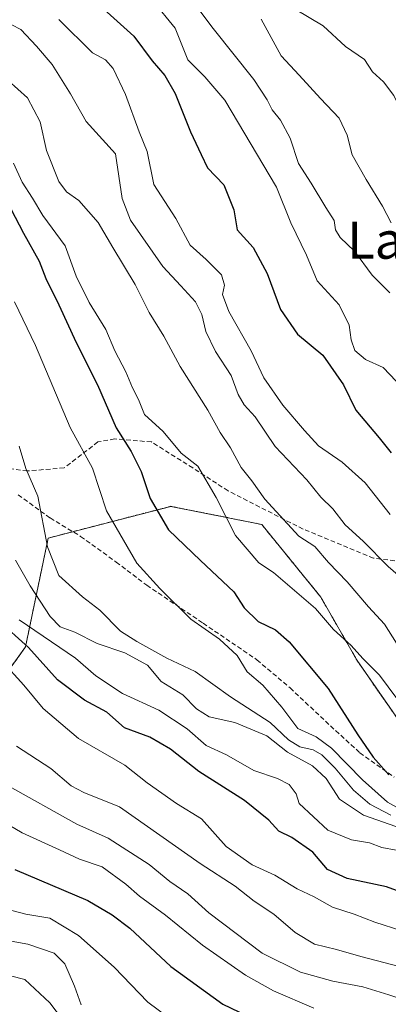
# Model space of a CAD drawing. Units: metres. Extents: x 665106 to 668567, y 4744293 to 4746689.
# Drawn here: x 667663 to 667743, y 4744514 to 4744727 of the extents above; entities that cross this region are included whole.
import ezdxf
from ezdxf.enums import TextEntityAlignment as Align

# ---------------------------------------------------------------- set-up
doc = ezdxf.new("R2010")
doc.units = ezdxf.units.M
doc.header["$MEASUREMENT"] = 0
doc.linetypes.add('TRAZOS', pattern=[0.75, 0.5, -0.25])
doc.linetypes.add('TRAZOSX2', pattern=[1.5, 1, -0.5])
for name, color, linetype, lineweight in [('Arbolado forestal', 92, 'TRAZOS', 0), ('Arbolado forestal CxS', 92, 'Continuous', 0), ('Curva de nivel maestra', 36, 'Continuous', 30), ('Curva de nivel normal', 36, 'Continuous', 0), ('Senda', 19, 'TRAZOSX2', 0), ('Texto cartográfico', 19, 'Continuous', 0)]:
    doc.layers.add(name, color=color, linetype=linetype, lineweight=lineweight)
doc.styles.add('Arial', font='txt', dxfattribs={"height": 0.2})

# ---------------------------------------------------------------- blocks, each defined once
blk = doc.blocks.new('*U171')
at = {"layer": 'Curva de nivel normal', "color": 36, "linetype": 'Continuous', "lineweight": 0}
blk.add_polyline3d([(667673.41, 4744509.25, 935), (667669.51, 4744514.4, 935), (667664.11, 4744519.4, 935), (667657.87, 4744520.99, 935)], dxfattribs=at)
blk = doc.blocks.new('*U189')
at = {"layer": 'Curva de nivel normal', "color": 36, "linetype": 'Continuous', "lineweight": 0}
blk.add_polyline3d([(667656.54, 4744535.58, 945), (667664.36, 4744533.56, 945), (667669.54, 4744532.7, 945), (667675.7, 4744528.97, 945), (667683.42, 4744522.09, 945), (667690.72, 4744514.48, 945), (667701.27, 4744506.66, 945)], dxfattribs=at)
blk = doc.blocks.new('*U207')
at = {"layer": 'Curva de nivel normal', "color": 36, "linetype": 'Continuous', "lineweight": 0}
blk.add_polyline3d([(667655.9, 4744528.66, 940), (667664.79, 4744527.07, 940), (667670.44, 4744525.08, 940), (667672.76, 4744522.84, 940), (667674.87, 4744518, 940), (667676.29, 4744513.92, 940)], dxfattribs=at)
blk = doc.blocks.new('*U222')
at = {"layer": 'Curva de nivel normal', "color": 36, "linetype": 'Continuous', "lineweight": 0}
blk.add_polyline3d([(667726.56, 4744513.24, 955), (667717.82, 4744516.98, 955), (667711.8, 4744520.37, 955), (667702.51, 4744526.82, 955), (667694.52, 4744533.34, 955), (667688.91, 4744537.48, 955), (667685.92, 4744540.07, 955), (667680.83, 4744543.8, 955), (667675.91, 4744545.42, 955), (667671.63, 4744547.5, 955), (667663.53, 4744551.16, 955), (667656.27, 4744555.39, 955)], dxfattribs=at)
blk = doc.blocks.new('*U241')
at = {"layer": 'Curva de nivel normal', "color": 36, "linetype": 'Continuous', "lineweight": 0}
blk.add_polyline3d([(667660.16, 4744561.52, 960), (667675.38, 4744553.03, 960), (667682.11, 4744549.98, 960), (667690.96, 4744544.28, 960), (667695.44, 4744540.59, 960), (667699.33, 4744537.98, 960), (667703.84, 4744533.83, 960), (667715.38, 4744525.14, 960), (667723.66, 4744521.02, 960), (667730.68, 4744519.03, 960), (667737.17, 4744517.86, 960), (667742.77, 4744516.12, 960), (667749.52, 4744513.8, 960)], dxfattribs=at)
blk = doc.blocks.new('*U268')
at = {"layer": 'Curva de nivel maestra', "color": 36, "linetype": 'Continuous', "lineweight": 30}
blk.add_polyline3d([(667661.92, 4744543.2, 950), (667677.7, 4744536.5, 950), (667682.96, 4744533.42, 950), (667686.77, 4744530.52, 950), (667695.64, 4744522.26, 950), (667706.86, 4744514.1, 950), (667717.58, 4744508.99, 950)], dxfattribs=at)
blk = doc.blocks.new('*U270')
at = {"layer": 'Curva de nivel maestra', "color": 36, "linetype": 'Continuous', "lineweight": 30}
blk.add_polyline3d([(667659.32, 4744689.6, 1000), (667663.85, 4744680.87, 1000), (667667.24, 4744674.79, 1000), (667668.62, 4744671.08, 1000), (667671.46, 4744665.34, 1000), (667675.19, 4744657.21, 1000), (667679.82, 4744648.05, 1000), (667683.85, 4744638.74, 1000), (667687.06, 4744633.63, 1000), (667689.25, 4744629.34, 1000), (667691.17, 4744623.48, 1000), (667695.16, 4744616.67, 1000), (667702.05, 4744610.07, 1000), (667709.3, 4744603.32, 1000), (667711.47, 4744599.81, 1000), (667714.55, 4744596.9, 1000), (667718.24, 4744595.08, 1000), (667721.2, 4744592.48, 1000), (667729.62, 4744582.36, 1000), (667736.02, 4744572.37, 1000), (667739.36, 4744567.5, 1000), (667742.72, 4744563.68, 1000)], dxfattribs=at)

msp = doc.modelspace()

# ---------------------------------------------------------------- linework, layer by layer
at = {"layer": 'Arbolado forestal', "color": 92, "linetype": 'TRAZOS', "lineweight": 0}
msp.add_polyline3d([(667797.74, 4744530.51, 999.55), (667785.76, 4744539.63, 999.61), (667777.13, 4744546.21, 999.62), (667767.32, 4744552.92, 1000.28), (667758.48, 4744558.97, 1000.89), (667744.74, 4744575.65, 1003.38), (667735.9, 4744588.41, 1004.54), (667728.05, 4744602.16, 1006.43), (667715.29, 4744617.86, 1007.59), (667695.66, 4744621.79, 1001.04), (667674.49, 4744616.3, 991.78), (667669.16, 4744614.92, 989.88), (667664.25, 4744591.36, 974.84), (667646.59, 4744566.82, 956.2)], dxfattribs=at)
msp.add_polyline3d([(667797.74, 4744530.51, 999.55), (667785.76, 4744539.63, 999.61), (667777.13, 4744546.21, 999.62), (667767.32, 4744552.92, 1000.28), (667758.48, 4744558.97, 1000.89), (667744.74, 4744575.65, 1003.38), (667735.9, 4744588.41, 1004.54), (667728.05, 4744602.16, 1006.43), (667715.29, 4744617.86, 1007.59), (667695.66, 4744621.79, 1001.04), (667674.49, 4744616.3, 991.78), (667669.16, 4744614.92, 989.88), (667664.25, 4744591.36, 974.84), (667646.59, 4744566.82, 956.2)], dxfattribs=at)
at = {"layer": 'Arbolado forestal CxS', "color": 92, "linetype": 'Continuous', "lineweight": 0}
for points in [[(667755.92, 4744729.66, 1054.78), (667754.06, 4744712.01, 1049.59), (667759.63, 4744686, 1045.49), (667767.06, 4744665.57, 1042.06), (667766.71, 4744648.21, 1037.75), (667772.3, 4744615.37, 1025.91), (667787.38, 4744583.49, 1011.91), (667804.43, 4744549.78, 998.25), (667816.47, 4744532.41, 986.6), (667816.47, 4744532.41, 986.6), (667797.74, 4744530.51, 999.55), (667777.13, 4744546.21, 999.62), (667758.48, 4744558.97, 1000.89), (667744.74, 4744575.65, 1003.38), (667735.91, 4744588.41, 1004.54), (667728.05, 4744602.15, 1006.43), (667715.29, 4744617.86, 1007.59), (667695.66, 4744621.78, 1001.04), (667669.16, 4744614.92, 989.88), (667664.25, 4744591.36, 974.84), (667646.59, 4744566.82, 956.2)], [(667755.92, 4744729.66, 1054.78), (667754.06, 4744712.01, 1049.59), (667759.63, 4744686, 1045.49), (667767.06, 4744665.57, 1042.06), (667766.71, 4744648.21, 1037.75), (667772.3, 4744615.37, 1025.91), (667787.38, 4744583.49, 1011.91), (667804.43, 4744549.78, 998.25), (667816.47, 4744532.41, 986.6), (667816.47, 4744532.41, 986.6), (667797.74, 4744530.51, 999.55), (667777.13, 4744546.21, 999.62), (667758.48, 4744558.97, 1000.89), (667744.74, 4744575.65, 1003.38), (667735.91, 4744588.41, 1004.54), (667728.05, 4744602.15, 1006.43), (667715.29, 4744617.86, 1007.59), (667695.66, 4744621.78, 1001.04), (667669.16, 4744614.92, 989.88), (667664.25, 4744591.36, 974.84), (667646.59, 4744566.82, 956.2)], [(667646.59, 4744566.82, 956.2), (667664.25, 4744591.36, 974.84), (667669.16, 4744614.92, 989.88), (667695.66, 4744621.78, 1001.04), (667715.29, 4744617.86, 1007.59), (667728.05, 4744602.15, 1006.43), (667735.91, 4744588.41, 1004.54), (667744.74, 4744575.65, 1003.38), (667758.48, 4744558.97, 1000.89), (667777.13, 4744546.21, 999.62), (667797.74, 4744530.51, 999.55), (667802.35, 4744520.69, 988.75), (667794.92, 4744503.98, 976.7), (667786.56, 4744488.19, 967.48), (667784.7, 4744468.68, 961.28), (667795.85, 4744448.25, 958.14), (667799.56, 4744434.32, 953.35), (667809.78, 4744425.03, 948.88), (667819.99, 4744412.96, 939.96), (667819.99, 4744398.1, 907.33), (667806.06, 4744386.96, 896.34), (667793.99, 4744373.96, 881.49), (667787.25, 4744356.8, 867.46), (667593.01, 4744352.09, 769.79)], [(667646.59, 4744566.82, 956.2), (667664.25, 4744591.36, 974.84), (667669.16, 4744614.92, 989.88), (667695.66, 4744621.78, 1001.04), (667715.29, 4744617.86, 1007.59), (667728.05, 4744602.15, 1006.43), (667735.91, 4744588.41, 1004.54), (667744.74, 4744575.65, 1003.38), (667758.48, 4744558.97, 1000.89), (667777.13, 4744546.21, 999.62), (667797.74, 4744530.51, 999.55), (667802.35, 4744520.69, 988.75), (667794.92, 4744503.98, 976.7), (667786.56, 4744488.19, 967.48), (667784.7, 4744468.68, 961.28), (667795.85, 4744448.25, 958.14), (667799.56, 4744434.32, 953.35), (667809.78, 4744425.03, 948.88), (667819.99, 4744412.96, 939.96), (667819.99, 4744398.1, 907.33), (667806.06, 4744386.96, 896.34), (667793.99, 4744373.96, 881.49), (667787.25, 4744356.8, 867.46), (667593.01, 4744352.09, 769.79)]]:
    msp.add_polyline3d(points, dxfattribs=at)
at = {"layer": 'Curva de nivel maestra', "color": 36, "linetype": 'Continuous', "lineweight": 30}
for points in [[(667681.18, 4744729.35, 1025), (667687.63, 4744723.52, 1025), (667691.63, 4744718.18, 1025), (667694.39, 4744715, 1025), (667696.57, 4744711.1, 1025), (667699.89, 4744702.77, 1025), (667702.23, 4744697.88, 1025), (667703.55, 4744695.01, 1025), (667707.08, 4744691.34, 1025), (667709.29, 4744685.96, 1025), (667710.01, 4744681.61, 1025), (667713.41, 4744677.76, 1025), (667716.45, 4744672.14, 1025), (667719.38, 4744664.39, 1025), (667723.04, 4744659.06, 1025), (667728.49, 4744654.45, 1025), (667732.97, 4744648.09, 1025), (667735.64, 4744642.6, 1025), (667740.67, 4744636.62, 1025), (667743.28, 4744633.34, 1025)], [(667784.81, 4744509.16, 975), (667778.3, 4744517.98, 975), (667769.84, 4744526.18, 975), (667758.25, 4744533.6, 975), (667742.23, 4744539.48, 975), (667733.75, 4744541.24, 975), (667729.53, 4744543.19, 975), (667726.3, 4744547, 975), (667721.79, 4744550.14, 975), (667719.01, 4744551.52, 975), (667716.84, 4744553.92, 975), (667711.55, 4744558.16, 975), (667701.67, 4744564.42, 975), (667695.56, 4744569.24, 975), (667691.14, 4744571.82, 975), (667685.64, 4744573.83, 975), (667681.82, 4744577.22, 975), (667676.99, 4744579.88, 975), (667671.15, 4744584.26, 975), (667664.91, 4744591.27, 975), (667658.3, 4744597.12, 975)]]:
    msp.add_polyline3d(points, dxfattribs=at)
at = {"layer": 'Curva de nivel normal', "color": 36, "linetype": 'Continuous', "lineweight": 0}
for points in [[(667691.92, 4744742.32, 1035), (667704.83, 4744725.18, 1035), (667713.61, 4744714.14, 1035), (667716.46, 4744709.75, 1035), (667717.52, 4744707.57, 1035), (667719.32, 4744705.34, 1035), (667721.42, 4744701.44, 1035), (667723.25, 4744695.93, 1035), (667726, 4744691.68, 1035), (667729.11, 4744686.46, 1035), (667730.91, 4744683.61, 1035), (667731.24, 4744681.59, 1035), (667732.25, 4744679.93, 1035), (667735.31, 4744676.99, 1035), (667739.12, 4744671.8, 1035), (667742.94, 4744667.96, 1035)], [(667722.55, 4744729.34, 1045), (667728.6, 4744725.75, 1045), (667733.42, 4744721.29, 1045), (667737.49, 4744718.44, 1045), (667739.25, 4744715.78, 1045), (667741.6, 4744713.62, 1045), (667743.83, 4744710.65, 1045), (667746.68, 4744704.74, 1045), (667747.96, 4744701.48, 1045), (667753.81, 4744692.4, 1045), (667756.56, 4744689.62, 1045), (667757.87, 4744685.12, 1045), (667760.08, 4744681.55, 1045), (667764.87, 4744678.55, 1045), (667768.73, 4744679.24, 1045), (667772.19, 4744681.87, 1045), (667775.06, 4744685.65, 1045), (667777.42, 4744689.92, 1045), (667780.52, 4744695.11, 1045), (667782.58, 4744701.58, 1045), (667788.88, 4744714.95, 1045), (667792.51, 4744726.95, 1045), (667795.29, 4744734.74, 1045)], [(667691.79, 4744731.14, 1030), (667696.56, 4744725.24, 1030), (667699.36, 4744718.38, 1030), (667703.02, 4744714.71, 1030), (667707.32, 4744709.67, 1030), (667718.5, 4744690.85, 1030), (667721.57, 4744683.12, 1030), (667724.94, 4744676.09, 1030), (667727.3, 4744670.6, 1030), (667732.02, 4744665.37, 1030), (667734.18, 4744660.99, 1030), (667734.58, 4744657.8, 1030), (667735.42, 4744655.52, 1030), (667737.69, 4744653.53, 1030), (667741.5, 4744651.81, 1030), (667744.33, 4744648.84, 1030)], [(667715.14, 4744727.18, 1040), (667719.52, 4744719.21, 1040), (667723.4, 4744715.08, 1040), (667728.01, 4744710.02, 1040), (667732, 4744705.74, 1040), (667733.74, 4744702.09, 1040), (667734.83, 4744697.79, 1040), (667737.82, 4744692.51, 1040), (667741.35, 4744686.7, 1040), (667743.23, 4744683.09, 1040)], [(667659.38, 4744726.98, 1015), (667663.26, 4744724.95, 1015), (667666.66, 4744721.34, 1015), (667670.05, 4744717.4, 1015), (667673.98, 4744710.99, 1015), (667677.36, 4744705.06, 1015), (667683.67, 4744698.02, 1015), (667685.17, 4744688.37, 1015), (667686.94, 4744683.68, 1015), (667693.96, 4744673.64, 1015), (667697.84, 4744669.5, 1015), (667700.98, 4744666.01, 1015), (667702.37, 4744663.29, 1015), (667703.24, 4744659.62, 1015), (667705.32, 4744655.31, 1015), (667708.69, 4744650.05, 1015), (667710.2, 4744645.99, 1015), (667711.53, 4744643.73, 1015), (667713.88, 4744641.11, 1015), (667718.17, 4744634.74, 1015), (667725.02, 4744627.5, 1015), (667728.07, 4744623.78, 1015), (667730.69, 4744621.26, 1015), (667733.34, 4744617.76, 1015), (667737.22, 4744614.24, 1015), (667742.59, 4744608.79, 1015), (667745.85, 4744605.94, 1015)], [(667743.07, 4744620.04, 1020), (667737.67, 4744626.9, 1020), (667732.7, 4744631.33, 1020), (667727.53, 4744634.88, 1020), (667724.56, 4744638.18, 1020), (667719.84, 4744643.66, 1020), (667715.77, 4744649.58, 1020), (667713.01, 4744655.41, 1020), (667708.16, 4744663.96, 1020), (667706.79, 4744667.6, 1020), (667707.25, 4744669.6, 1020), (667706.57, 4744671.86, 1020), (667703.3, 4744675.15, 1020), (667699.8, 4744678.29, 1020), (667696.72, 4744684.03, 1020), (667691.97, 4744691.4, 1020), (667690.53, 4744698.52, 1020), (667688.82, 4744702.83, 1020), (667685.86, 4744710.86, 1020), (667683.23, 4744716.5, 1020), (667681.55, 4744718.36, 1020), (667678.71, 4744719.9, 1020), (667671.49, 4744727.08, 1020)], [(667658.36, 4744715.76, 1010), (667664.67, 4744710.16, 1010), (667667.44, 4744704.95, 1010), (667668.77, 4744698.73, 1010), (667671.43, 4744692.06, 1010), (667673.11, 4744689.8, 1010), (667675.77, 4744687.91, 1010), (667679.97, 4744683.17, 1010), (667683.09, 4744677.78, 1010), (667687.96, 4744669.74, 1010), (667690.98, 4744663.7, 1010), (667694.16, 4744658.6, 1010), (667697.69, 4744652.04, 1010), (667703.68, 4744642.56, 1010), (667706.31, 4744637.75, 1010), (667708.52, 4744634.46, 1010), (667710.87, 4744630.16, 1010), (667713.16, 4744627.29, 1010), (667715.97, 4744623.34, 1010), (667723.3, 4744615.32, 1010), (667726.75, 4744613.08, 1010), (667729.72, 4744609.64, 1010), (667733.76, 4744605.42, 1010), (667738.36, 4744600.04, 1010), (667741.83, 4744596.27, 1010), (667746.49, 4744588.86, 1010)], [(667744.48, 4744580.21, 1005), (667740.71, 4744585.24, 1005), (667737.15, 4744588.83, 1005), (667734.64, 4744591.66, 1005), (667730.78, 4744595.12, 1005), (667726.9, 4744599.69, 1005), (667717.87, 4744607.48, 1005), (667714.67, 4744609.56, 1005), (667709.65, 4744615.48, 1005), (667705.46, 4744623.72, 1005), (667701.46, 4744630.46, 1005), (667697.92, 4744633.26, 1005), (667693.97, 4744637.99, 1005), (667690, 4744641.68, 1005), (667688.64, 4744644.92, 1005), (667687.36, 4744647.44, 1005), (667685.93, 4744650.88, 1005), (667683.58, 4744655.44, 1005), (667681.64, 4744660.02, 1005), (667678, 4744665.85, 1005), (667675.2, 4744671.55, 1005), (667672.81, 4744678.16, 1005), (667667.98, 4744684.67, 1005), (667665.79, 4744688.47, 1005), (667663.54, 4744691.88, 1005), (667661.68, 4744696, 1005)], [(667661.9, 4744666.04, 995), (667666.43, 4744656.54, 995), (667673.91, 4744638.83, 995), (667678.72, 4744630.04, 995), (667681.76, 4744620.8, 995), (667688.33, 4744609.48, 995), (667693.29, 4744603.97, 995), (667700.01, 4744597.36, 995), (667706.2, 4744593.02, 995), (667710.02, 4744589.51, 995), (667712.14, 4744585.95, 995), (667715.5, 4744583.06, 995), (667719.62, 4744578.3, 995), (667723.06, 4744573.75, 995), (667727.06, 4744571.94, 995), (667730.37, 4744569.49, 995), (667737.06, 4744562.6, 995), (667742.46, 4744557.8, 995), (667745.7, 4744555.95, 995)], [(667662.86, 4744634.81, 990), (667664.31, 4744629.99, 990), (667666.94, 4744623.96, 990), (667669, 4744613.02, 990), (667671.49, 4744606.84, 990), (667676.55, 4744602.23, 990), (667680.32, 4744599.34, 990), (667684.79, 4744594.74, 990), (667688.29, 4744592.51, 990), (667694.82, 4744588.9, 990), (667700.92, 4744586.06, 990), (667708.53, 4744580.54, 990), (667717.11, 4744575, 990), (667721.11, 4744571.3, 990), (667723.52, 4744569.77, 990), (667726.39, 4744569.08, 990), (667728.28, 4744568.02, 990), (667731.14, 4744565.12, 990), (667735.13, 4744560.4, 990), (667738.64, 4744557.37, 990), (667743.2, 4744554.97, 990)], [(667662.12, 4744610.13, 985), (667665.25, 4744604.6, 985), (667669.57, 4744597.92, 985), (667671.72, 4744595.74, 985), (667674.9, 4744594.58, 985), (667679.74, 4744592.08, 985), (667685.69, 4744590.06, 985), (667690.62, 4744587.45, 985), (667693.56, 4744583.9, 985), (667698.24, 4744580.99, 985), (667701.22, 4744577.96, 985), (667703.91, 4744576.23, 985), (667709.47, 4744574.99, 985), (667716.39, 4744572.1, 985), (667720.84, 4744568.61, 985), (667726.27, 4744565.62, 985), (667729.24, 4744562.92, 985), (667732.11, 4744558.46, 985), (667737.28, 4744554.96, 985), (667745.67, 4744552.02, 985)], [(667662.9, 4744597.25, 980), (667675.06, 4744588.91, 980), (667679.44, 4744585.12, 980), (667685.24, 4744581.26, 980), (667693.08, 4744577.7, 980), (667699.2, 4744573.65, 980), (667703.27, 4744570.07, 980), (667707.66, 4744568.04, 980), (667713.56, 4744564.62, 980), (667718.68, 4744562.88, 980), (667721.22, 4744561.63, 980), (667722.71, 4744559.61, 980), (667723.38, 4744557.51, 980), (667729.56, 4744551.74, 980), (667734.67, 4744549.63, 980), (667738.61, 4744548.97, 980), (667741.24, 4744547.96, 980), (667744.35, 4744547.38, 980)], [(667659.07, 4744588.42, 970), (667663.93, 4744583.09, 970), (667668.08, 4744578.03, 970), (667675.72, 4744571.55, 970), (667685.68, 4744565.82, 970), (667690.57, 4744561.93, 970), (667696.87, 4744557.5, 970), (667702.31, 4744554.15, 970), (667707.62, 4744548.2, 970), (667713.2, 4744544.19, 970), (667718.15, 4744541.98, 970), (667722.94, 4744539.01, 970), (667726.62, 4744537.3, 970), (667730.61, 4744535.09, 970), (667735.23, 4744533.58, 970), (667739.7, 4744531.81, 970), (667745.55, 4744529.94, 970), (667757.83, 4744525.76, 970), (667763.99, 4744521.82, 970), (667767.14, 4744518.82, 970), (667771.8, 4744514.82, 970), (667778.03, 4744507.59, 970)], [(667767.14, 4744505.63, 965), (667757.6, 4744516.08, 965), (667754.05, 4744518.66, 965), (667746.95, 4744521.74, 965), (667736.68, 4744524.38, 965), (667731.44, 4744525.94, 965), (667726.71, 4744527.06, 965), (667722.54, 4744529.56, 965), (667717.88, 4744533.57, 965), (667713.68, 4744536.36, 965), (667709.54, 4744539.59, 965), (667702.02, 4744544.49, 965), (667684.57, 4744556.77, 965), (667676.87, 4744559.84, 965), (667674.11, 4744561.28, 965), (667669.74, 4744565.09, 965), (667662.31, 4744569.9, 965)]]:
    msp.add_polyline3d(points, dxfattribs=at)
at = {"layer": 'Senda', "color": 19, "linetype": 'TRAZOSX2', "lineweight": 0}
for points in [[(667768.2, 4744728.65, 1053.19), (667771.18, 4744722.36, 1051.58), (667772.17, 4744717.73, 1050.68), (667771.84, 4744704.17, 1048.74), (667770.85, 4744695.57, 1047.92), (667770.85, 4744677.71, 1044.01), (667772.5, 4744662.17, 1041.56), (667775.81, 4744638.03, 1034.9), (667776.47, 4744626.78, 1030.73), (667772.83, 4744617.52, 1026.94), (667770.19, 4744611.9, 1024.17), (667758.28, 4744608.26, 1020.64), (667750.01, 4744609.25, 1018.76), (667739.43, 4744610.58, 1014.32), (667724.22, 4744616.86, 1010.68), (667708.01, 4744625.13, 1006.67), (667700.4, 4744630.09, 1004.54), (667691.47, 4744635.71, 1003.11), (667683.54, 4744636.37, 998.5), (667679.9, 4744635.71, 996.53), (667672.62, 4744630.09, 992.59), (667664.69, 4744629.43, 989.53), (667656.75, 4744630.42, 985.89)], [(667662.68, 4744624.28, 987.73), (667669.56, 4744619.26, 990.25), (667676.17, 4744615.29, 992.02), (667683.85, 4744609.73, 993.38), (667690.46, 4744604.71, 994.17), (667702.63, 4744596.5, 995.42), (667714.27, 4744588.57, 996.2), (667721.42, 4744582.48, 997.4), (667730.15, 4744574.28, 998.96), (667736.5, 4744568.46, 999.26), (667743.91, 4744563.17, 999.91)]]:
    msp.add_polyline3d(points, dxfattribs=at)

# ---------------------------------------------------------------- block references
at = {"layer": 'Curva de nivel maestra', "color": 36, "linetype": 'Continuous', "lineweight": 30}
for name in ['*U268', '*U270']:
    msp.add_blockref(name, (0, 0), dxfattribs=at)
at = {"layer": 'Curva de nivel normal', "color": 36, "linetype": 'Continuous', "lineweight": 0}
for name in ['*U222', '*U189', '*U207', '*U171', '*U241']:
    msp.add_blockref(name, (0, 0), dxfattribs=at)

# ---------------------------------------------------------------- texts
at = {"layer": 'Texto cartográfico', "color": 19, "linetype": 'Continuous', "lineweight": 0, "style": 'Arial'}
msp.add_text('La Corsera', height=8, dxfattribs=at).set_placement((667760.71, 4744679.34), align=Align.MIDDLE_CENTER)

doc.saveas('drawing.dxf')
